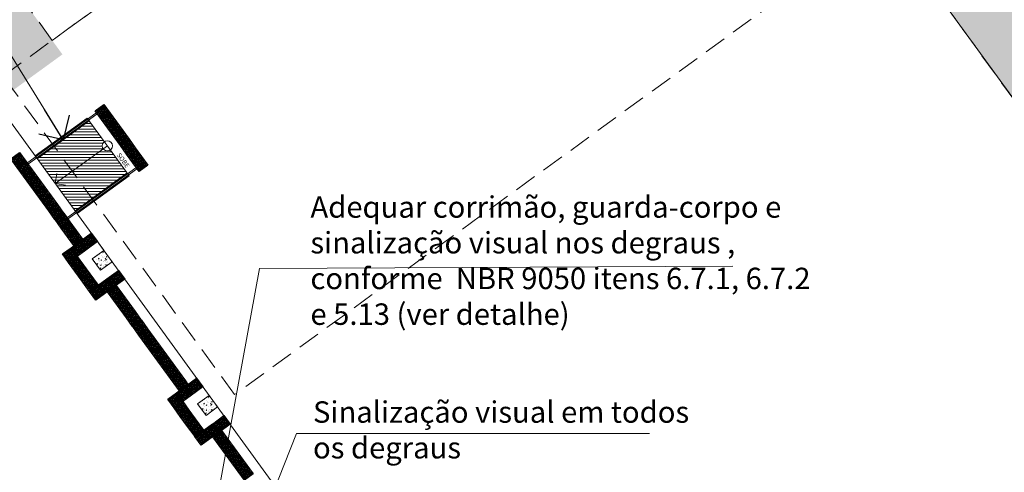
# Model space of a CAD drawing. Units: millimetres. Extents: x 2985 to 4387, y 1143 to 1640.
# Drawn here: x 3770 to 3797, y 1276 to 1289 of the extents above; entities that cross this region are included whole.
import ezdxf

# ---------------------------------------------------------------- set-up
doc = ezdxf.new("R2010")
doc.units = ezdxf.units.MM
doc.header["$LTSCALE"] = 5
doc.linetypes.add('HIDDEN2', pattern=[0.1875, 0.125, -0.0625])
for name, color, linetype, lineweight in [('Acessibilidade', 150, 'Continuous', 9), ('ARQ_ALV_CON', 1, 'Continuous', 0), ('ARQ_PIS_CAL', 9, 'Continuous', 15), ('ARQ_PRJ_GER', 9, 'HIDDEN2', 5), ('EST_PIL_VIG_LAJ', 6, 'Continuous', 5), ('HATCH', 9, 'Continuous', 5), ('L1', 1, 'Continuous', 0), ('PROJECAO', 8, 'HIDDEN2', 5), ('TEXTO', 7, 'Continuous', 15)]:
    doc.layers.add(name, color=color, linetype=linetype, lineweight=lineweight)
doc.layers.add('piso alerta', color=10, linetype='Continuous')
doc.layers.add('Vegetação', color=83, linetype='Continuous')
doc.styles.add('ARIAL', font='arial.ttf')
doc.dimstyles.new('COTAS-500', dxfattribs={"dimtxt": 0.8, "dimasz": 1, "dimexe": 1, "dimexo": 1, "dimgap": 0.6, "dimtad": 1, "dimrnd": 0.05, "dimzin": 1, "dimtxsty": 'ARIAL', "dimblk": 'DOTSMALL', "dimcen": 1.5, "dimdle": 1, "dimclrd": 256, "dimclre": 256, "dimclrt": 7, "dimadec": 0, "dimazin": 0, "dimtfac": 1, "dimtix": 1, "dimtofl": 0, "dimtmove": 1, "dimatfit": 3, "dimldrblk": 'OPEN90', "dimfxl": 0.15, "dimtolj": 2, "dimlwd": -1, "dimlwe": -1, "dimarcsym": 0})

# ---------------------------------------------------------------- blocks, each defined once
blk = doc.blocks.new('A$C2098290F')
at = {"layer": 'piso alerta'}
blk.add_lwpolyline([(0, 25), (25, 25), (25, 0), (0, 0)], close=True, dxfattribs=at)
for centre in [(3.5, 21.5), (8, 21.5), (12.5, 21.5), (17, 21.5), (21.5, 21.5), (3.5, 17), (3.5, 12.5), (3.5, 8), (3.5, 3.5), (8, 17), (8, 12.5), (8, 8), (8, 3.5), (12.5, 17), (12.5, 12.5), (12.5, 8), (12.5, 3.5), (17, 17), (17, 12.5), (17, 8), (17, 3.5), (21.5, 17), (21.5, 12.5), (21.5, 8), (21.5, 3.5)]:
    blk.add_circle(centre, 1.5, dxfattribs=at)
blk = doc.blocks.new('alerta')
at = {"layer": 'piso alerta'}
blk.add_lwpolyline([(3764.628, 1270.457), (3764.871, 1270.633), (3765.106, 1270.309), (3764.864, 1270.133)], close=True, dxfattribs=at)
for centre in [(3764.687, 1270.447), (3764.731, 1270.479), (3764.775, 1270.511), (3764.806, 1270.467), (3764.818, 1270.543), (3764.85, 1270.499), (3764.862, 1270.574), (3764.882, 1270.455), (3764.894, 1270.531), (3764.925, 1270.487), (3764.957, 1270.443), (3764.719, 1270.404), (3764.751, 1270.36), (3764.763, 1270.435), (3764.782, 1270.316), (3764.794, 1270.392), (3764.814, 1270.273), (3764.826, 1270.348), (3764.838, 1270.424), (3764.846, 1270.229), (3764.858, 1270.304), (3764.87, 1270.38), (3764.878, 1270.185), (3764.89, 1270.261), (3764.901, 1270.336), (3764.913, 1270.412), (3764.921, 1270.217), (3764.933, 1270.292), (3764.945, 1270.368), (3764.965, 1270.249), (3764.977, 1270.324), (3764.989, 1270.4), (3765.009, 1270.281), (3765.021, 1270.356), (3765.052, 1270.312)]:
    blk.add_circle(centre, 0.018, dxfattribs=at)
blk = doc.blocks.new('_Open90')
at = {"color": 0, "linetype": 'ByBlock', "lineweight": -2}
for p, q in [((-0.5, 0.5), (0, 0)), ((0, 0), (-1, 0)), ((0, 0), (-0.5, -0.5))]:
    blk.add_line(p, q, dxfattribs=at)
blk = doc.blocks.new('A$C63C7263A')
at = {"layer": 'EST_PIL_VIG_LAJ', "color": 253}
for points in [[(-4.547, 11.851), (-4.223, 12.086), (-4.458, 12.409), (-4.782, 12.174)], [(-1.596, 7.789), (-1.272, 8.025), (-1.507, 8.348), (-1.831, 8.113)]]:
    blk.add_lwpolyline(points, close=True, dxfattribs=at)

msp = doc.modelspace()

# ---------------------------------------------------------------- hatches: boundary and pattern name
at = {"layer": 'ARQ_ALV_CON'}
h = msp.add_hatch(dxfattribs=at)
h.set_pattern_fill('ANSI31', color=256, scale=0.025, angle=-45)
h.set_pattern_definition([(1.4e-06, (2493.2104, 5041.047136), (-1.9e-09, 0.079375), [])])
h.paths.add_polyline_path([(3772.136, 1285.3425, -0.4142136), (3772.1677, 1285.5427), (3771.7456, 1286.1237), (3770.2894, 1285.0657), (3770.7957, 1284.3687)])
h.paths.add_polyline_path([(3772.5496, 1285.0171), (3772.3362, 1285.3108, -0.1583844), (3772.252, 1285.2834, -0.2400788), (3772.136, 1285.3425), (3770.7957, 1284.3687), (3771.0934, 1283.9591)])
h.paths.add_polyline_path([(3772.8036, 1284.6675), (3772.5496, 1285.0171), (3771.0934, 1283.9591), (3771.3474, 1283.6094)])
at = {"layer": 'HATCH'}
h = msp.add_hatch(dxfattribs=at)
h.set_pattern_fill('AR-CONC', color=253, scale=0.025, angle=36, style=0)
h.set_pattern_definition([(86, (3407.99621, 1512.20394), (0.154290114, 0.092706853), [0.01875, -0.20625]), (31, (3407.99621, 1512.20394), (-0.13859491, 0.13174506), [0.015, -0.165]), (136.4514, (3408.00907, 1512.21167), (0.01569538, 0.2244519), [0.01593505, -0.17528553]), (82.1842, (3407.96683, 1512.2444), (0.24017645, 0.12335021), [0.028125, -0.309375]), (132.6356, (3407.98684, 1512.25467), (0.04589647, 0.33436472), [0.02390257, -0.26292825]), (27.1842, (3407.96683, 1512.2444), (0.04589621, 0.33436475), [0.0225, -0.2475]), (57, (3407.9944, 1512.24897), (0.17989035, 0.00628191), [0.01875, -0.20625]), (2, (3407.9944, 1512.24897), (-0.057346566, 0.18241897), [0.015, -0.165]), (107.4514, (3408.00939, 1512.2495), (0.12254393, 0.18870078), [0.01593505, -0.17528553]), (73.5, (3407.996214, 1512.20394), (-0.046458142, 0.069116042), [0, -0.163, 0, -0.1675, 0, -0.165625]), (43.5, (3407.99621, 1512.20394), (-0.004750415, 0.118428543), [0, -0.0955, 0, -0.15925, 0, -0.063125]), (3.5, (3407.95111, 1512.17117), (0.111282211, 0.07388142), [0, -0.0625, 0, -0.195, 0, -0.25875]), (353.5, (3407.93089, 1512.15648), (0.103241822, 0.105943715), [0, -0.08125, 0, -0.1295, 0, -0.18375])])
h.paths.add_polyline_path([(3772.3886, 1282.1763), (3772.1535, 1282.4999), (3771.8299, 1282.2648), (3772.065, 1281.9412)])
h = msp.add_hatch(dxfattribs=at)
h.set_pattern_fill('AR-CONC', color=253, scale=0.025, angle=36, style=0)
h.set_pattern_definition([(86, (3410.9469, 1508.14268), (0.154290114, 0.092706853), [0.01875, -0.20625]), (31, (3410.9469, 1508.14268), (-0.13859491, 0.13174506), [0.015, -0.165]), (136.4514, (3410.95975, 1508.1504), (0.01569538, 0.2244519), [0.01593505, -0.17528553]), (82.1842, (3410.9175, 1508.18313), (0.24017645, 0.12335021), [0.028125, -0.309375]), (132.6356, (3410.93752, 1508.1934), (0.04589647, 0.33436472), [0.02390257, -0.26292825]), (27.1842, (3410.9175, 1508.18313), (0.04589621, 0.33436475), [0.0225, -0.2475]), (57, (3410.94508, 1508.18771), (0.17989035, 0.00628191), [0.01875, -0.20625]), (2, (3410.94508, 1508.1877), (-0.057346566, 0.18241897), [0.015, -0.165]), (107.4514, (3410.96007, 1508.18823), (0.12254393, 0.18870078), [0.01593505, -0.17528553]), (73.5, (3410.946896, 1508.142675), (-0.046458142, 0.069116042), [0, -0.163, 0, -0.1675, 0, -0.165625]), (43.5, (3410.9469, 1508.142675), (-0.004750415, 0.118428543), [0, -0.0955, 0, -0.15925, 0, -0.063125]), (3.5, (3410.901794, 1508.109906), (0.111282211, 0.07388142), [0, -0.0625, 0, -0.195, 0, -0.25875]), (353.5, (3410.88157, 1508.09521), (0.103241822, 0.105943715), [0, -0.08125, 0, -0.1295, 0, -0.18375])])
h.paths.add_polyline_path([(3775.3393, 1278.115), (3775.1042, 1278.4386), (3774.7806, 1278.2035), (3775.0157, 1277.8799)])
at = {"layer": 'Vegetação'}
h = msp.add_hatch(dxfattribs=at)
h.set_pattern_fill('AR-SAND', color=256, scale=0.04)
edge = h.paths.add_edge_path()
edge.add_line((3776.1379, 1245.5152), (3776.1379, 1226.6382))
edge.add_line((3776.1379, 1226.6382), (3780.0294, 1226.6494))
edge.add_line((3780.0294, 1226.6494), (3780.0294, 1223.8019))
edge.add_line((3780.0294, 1223.8019), (3788.8184, 1223.7994))
edge.add_line((3788.8184, 1223.7994), (3788.8202, 1224.2651))
edge.add_line((3788.8202, 1224.2651), (3876.3089, 1223.9241))
edge.add_line((3876.3089, 1223.9241), (3873.269, 1402.1823))
edge.add_line((3873.269, 1402.1823), (3903.9752, 1501.2616))
edge.add_line((3903.9752, 1501.2616), (3865.3316, 1396.787))
edge.add_line((3865.3316, 1396.787), (3866.867, 1396.787))
edge.add_line((3866.867, 1396.787), (3866.9351, 1350.2556))
edge.add_line((3866.9351, 1350.2556), (3829.8847, 1350.2556))
edge.add_line((3829.8847, 1350.2556), (3829.8847, 1396.787))
edge.add_line((3829.8847, 1396.787), (3865.0648, 1396.787))
edge.add_line((3865.0648, 1396.787), (3903.9752, 1501.2616))
edge.add_line((3903.9752, 1501.2616), (3873.3198, 1517.1602))
edge.add_line((3873.3198, 1517.1602), (3873.3073, 1465.1775))
edge.add_arc((3863.3073, 1465.1775), 10, 331.71818, 360, ccw=False)
edge.add_line((3872.1136, 1460.4394), (3839.6149, 1400.0363))
edge.add_line((3839.6149, 1400.0363), (3831.6836, 1404.3043))
edge.add_line((3831.6836, 1404.3043), (3810.0658, 1364.1251))
edge.add_line((3810.0658, 1364.1251), (3791.755, 1368.5186))
edge.add_arc((3779.2141, 1412.8436), 46.065, 270, 285.79786, ccw=False)
edge.add_arc((3779.2141, 1412.8436), 46.065, 246.58206, 270, ccw=False)
edge.add_line((3760.9062, 1370.573), (3764.6122, 1365.9423))
edge.add_line((3764.6122, 1365.9423), (3754.1311, 1357.554))
edge.add_line((3754.1311, 1357.554), (3753.4156, 1358.448))
edge.add_line((3753.4156, 1358.448), (3735.7189, 1344.2785))
edge.add_line((3735.7189, 1344.2785), (3738.2401, 1340.8083))
edge.add_line((3738.2401, 1340.8083), (3740.5435, 1342.4818))
edge.add_line((3740.5435, 1342.4818), (3743.0421, 1338.9905))
edge.add_line((3743.0421, 1338.9905), (3780.9051, 1366.8097))
edge.add_arc((3778.0619, 1424.7647), 58.0247, 272.808653, 283.649846)
edge.add_line((3791.755, 1368.3788), (3802.0255, 1354.2427))
edge.add_line((3802.0255, 1354.2427), (3817.1608, 1341.5682))
edge.add_line((3817.1608, 1341.5682), (3813.0634, 1338.5399))
edge.add_line((3813.0634, 1338.5399), (3813.4607, 1337.993))
edge.add_line((3813.4607, 1337.993), (3813.4607, 1330.5732))
edge.add_line((3813.4607, 1330.5732), (3816.6607, 1330.5732))
edge.add_line((3816.6607, 1330.5732), (3816.6607, 1339.3732))
edge.add_line((3816.6607, 1339.3732), (3867.4607, 1339.3732))
edge.add_line((3867.4607, 1339.3732), (3867.4607, 1318.7732))
edge.add_line((3867.4607, 1318.7732), (3816.6607, 1318.7732))
edge.add_line((3816.6607, 1318.7732), (3816.6607, 1327.5732))
edge.add_line((3816.6607, 1327.5732), (3813.9607, 1327.5732))
edge.add_line((3813.9607, 1327.5732), (3813.9607, 1317.3731))
edge.add_line((3813.9607, 1317.3731), (3836.7007, 1317.3731))
edge.add_line((3836.7007, 1317.3731), (3836.7007, 1313.3731))
edge.add_line((3836.7007, 1313.3731), (3813.9607, 1313.3731))
edge.add_line((3813.9607, 1313.3731), (3813.9607, 1301.8731))
edge.add_line((3813.9607, 1301.8731), (3816.9607, 1301.8731))
edge.add_line((3816.9607, 1301.8731), (3816.9607, 1311.6538))
edge.add_line((3816.9607, 1311.6538), (3866.9448, 1311.6538))
edge.add_line((3866.9448, 1311.6538), (3866.9448, 1291.6538))
edge.add_line((3866.9448, 1291.6538), (3816.9607, 1291.6538))
edge.add_line((3816.9607, 1291.6538), (3816.9607, 1298.8731))
edge.add_line((3816.9607, 1298.8731), (3811.9607, 1298.8731))
edge.add_line((3811.9607, 1298.8731), (3811.9607, 1337.5057))
edge.add_line((3811.9607, 1337.5057), (3811.8559, 1337.6475))
edge.add_line((3811.8559, 1337.6475), (3781.5701, 1315.2639))
edge.add_line((3781.5701, 1315.2639), (3787.8398, 1300.2034))
edge.add_line((3787.8398, 1300.2034), (3798.8661, 1285.0269))
edge.add_line((3798.8661, 1285.0269), (3810.5136, 1274.7847))
edge.add_line((3810.5136, 1274.7847), (3832.6268, 1274.7826))
edge.add_line((3832.6268, 1274.7826), (3832.6268, 1245.5152))
edge.add_line((3832.6268, 1245.5152), (3776.1379, 1245.5152))
h.paths.add_polyline_path([(3833.3001, 1255.7785), (3842.4434, 1255.7785), (3842.4434, 1259.0182), (3833.3001, 1259.0182)], flags=16)
h.paths.add_polyline_path([(3785.0892, 1307.0188), (3795.7324, 1307.0188), (3795.7324, 1309.2552), (3785.0892, 1309.2552)], flags=16)
h.paths.add_polyline_path([(3780.7733, 1294.6565), (3795.3309, 1294.6565), (3795.3309, 1298.9134), (3780.7733, 1298.9134)], flags=17)
h.paths.add_polyline_path([(3786.8532, 1304.7739), (3796.6104, 1304.7739), (3796.6104, 1307.0136), (3786.8532, 1307.0136)], flags=16)
h.paths.add_polyline_path([(3777.2341, 1228.4165), (3786.3773, 1228.4165), (3786.3773, 1231.6562), (3777.2341, 1231.6562)], flags=16)
h.paths.add_polyline_path([(3814.2099, 1345.7312), (3823.4559, 1345.7312), (3823.4559, 1348.9803), (3814.2099, 1348.9803)], flags=16)
h.paths.add_polyline_path([(3816.9727, 1341.4263), (3826.2186, 1341.4263), (3826.2186, 1344.6754), (3816.9727, 1344.6754)], flags=16)
h.paths.add_polyline_path([(3800.5662, 1359.267), (3809.8036, 1359.267), (3809.8036, 1364.5264), (3800.5662, 1364.5264)], flags=16)
h = msp.add_hatch(dxfattribs=at)
h.set_pattern_fill('AR-SAND', color=256, scale=0.04)
edge = h.paths.add_edge_path()
edge.add_line((3716.3267, 1331.4729), (3733.763, 1344.4186))
edge.add_line((3733.763, 1344.4186), (3736.1449, 1341.1401))
edge.add_line((3736.1449, 1341.1401), (3734.264, 1339.7735))
edge.add_line((3734.264, 1339.7735), (3722.3512, 1331.1184))
edge.add_line((3722.3512, 1331.1184), (3753.9593, 1287.6135))
edge.add_line((3753.9593, 1287.6135), (3765.2856, 1295.8425))
edge.add_line((3765.2856, 1295.8425), (3770.7083, 1288.3791))
edge.add_line((3770.7083, 1288.3791), (3770.9938, 1287.9859))
edge.add_line((3770.9938, 1287.9859), (3757.0881, 1277.8829))
edge.add_line((3757.0881, 1277.8829), (3749.7689, 1287.9568))
edge.add_arc((3741.6788, 1282.079), 10, 36, 79.67109)
edge.add_line((3743.4718, 1291.9169), (3713.9603, 1297.2954))
edge.add_arc((3714.6417, 1301.0338), 3.8, 169.67109, 259.67109, ccw=False)
edge.add_line((3710.9033, 1301.7152), (3716.3267, 1331.4729))
h.paths.add_polyline_path([(3752.9976, 1282.9833), (3762.1409, 1282.9833), (3762.1409, 1286.223), (3752.9976, 1286.223)], flags=25)
h.paths.add_polyline_path([(3763.6301, 1291.2915), (3767.2371, 1291.2915), (3767.2371, 1293.5312), (3763.6301, 1293.5312)], flags=24)
h.paths.add_polyline_path([(3760.1227, 1286.4998), (3769.2668, 1286.4998), (3769.2668, 1289.7489), (3760.1227, 1289.7489)], flags=24)
h.paths.add_polyline_path([(3729.6705, 1296.212), (3737.6946, 1296.212), (3737.6946, 1297.3619), (3729.6705, 1297.3619)], flags=24)

# ---------------------------------------------------------------- linework, layer by layer
at = {"layer": 'ARQ_ALV_CON'}
for p, q in [((3770.0216, 1284.9577), (3771.931, 1286.3449)), ((3770.0451, 1284.9253), (3771.9545, 1286.3125)), ((3770.2306, 1285.1466), (3771.6868, 1286.2046)), ((3771.6868, 1286.2046), (3772.8624, 1284.5866)), ((3770.2894, 1285.0657), (3771.7456, 1286.1237)), ((3772.252, 1285.4267), (3770.7957, 1284.3687)), ((3773.0478, 1284.8078), (3771.1384, 1283.4206)), ((3770.7957, 1284.3687), (3770.8404, 1284.6507)), ((3773.0713, 1284.7754), (3771.162, 1283.3882)), ((3771.3474, 1283.6094), (3772.8036, 1284.6675)), ((3771.4062, 1283.5285), (3772.8624, 1284.5866)), ((3772.8624, 1284.5866), (3771.4062, 1283.5285)), ((3770.7957, 1284.3687), (3771.0777, 1284.324)), ((3772.1535, 1282.4999), (3771.9772, 1282.7426))]:
    msp.add_line(p, q, dxfattribs=at)
msp.add_circle((3772.252, 1285.4267), 0.1433, dxfattribs=at)
for centre, start, end in [((3771.9427, 1286.3287), 306, 126), ((3770.0334, 1284.9415), 126, 306), ((3773.0595, 1284.7916), 306, 126), ((3771.1502, 1283.4044), 126, 306)]:
    msp.add_arc(centre, 0.02, start, end, dxfattribs=at)
at = {"layer": 'ARQ_PIS_CAL'}
msp.add_line((3769.1441, 1286.642), (3781.8851, 1269.1055), dxfattribs=at)
at = {"layer": 'ARQ_PRJ_GER', "color": 253}
msp.add_line((3805.9266, 1275.3089), (3787.6465, 1300.4694), dxfattribs=at)
at = {"layer": 'L1', "color": 253}
msp.add_line((3773.6718, 1319.7039), (3808.2424, 1272.1216), dxfattribs=at)
at = {"layer": 'piso alerta'}
msp.add_lwpolyline([(3774.2661, 1278.5714), (3774.1956, 1278.6684), (3774.4383, 1278.8448), (3774.5088, 1278.7477)], dxfattribs=at)
for centre in [(3774.3416, 1278.7226), (3774.3853, 1278.7544), (3774.429, 1278.7861), (3774.4607, 1278.7424), (3774.2543, 1278.6591), (3774.286, 1278.6155), (3774.2979, 1278.6909), (3774.3297, 1278.6472), (3774.3734, 1278.6789), (3774.4171, 1278.7107)]:
    msp.add_circle(centre, 0.018, dxfattribs=at)
at = {"layer": 'PROJECAO', "color": 253}
for points in [[(3788.3591, 1301.1943), (3770.7083, 1288.3791), (3765.3765, 1295.7222), (3783.0229, 1308.5345), (3788.3591, 1301.1943)], [(3775.8136, 1278.4596), (3769.3326, 1287.3801), (3788.3587, 1301.1949), (3794.8352, 1292.2794), (3775.8136, 1278.4596)]]:
    msp.add_lwpolyline(points, dxfattribs=at)

# ---------------------------------------------------------------- block references
at = {"layer": 'Acessibilidade', "xscale": 0.0120000000000029, "yscale": 0.0120000000000029, "zscale": 0.0120000000000029}
for p, rotation in [((3771.9106, 1286.4069), 306.0000013656995), ((3772.087, 1286.1642), 306.0000013656995), ((3772.2633, 1285.9215), 306.0000013656995), ((3772.4396, 1285.6788), 306.0000013656995), ((3772.616, 1285.4361), 306.0000013656995), ((3772.7923, 1285.1934), 306.0000013656995), ((3769.7284, 1284.817), 35.99999999997482), ((3772.9686, 1284.9507), 306.0000013656995), ((3769.9048, 1284.5743), 35.99999999997482), ((3770.0811, 1284.3316), 35.99999999997482), ((3770.2574, 1284.0888), 35.99999999997482), ((3770.4338, 1283.8461), 35.99999999997482), ((3770.6101, 1283.6034), 35.99999999997482), ((3770.7864, 1283.3607), 35.99999999997482), ((3770.9628, 1283.118), 35.99999999997482), ((3771.1391, 1282.8753), 35.99999999997482), ((3771.3154, 1282.6326), 35.99999999997482), ((3771.4109, 1282.3311), 35.99999999997482), ((3771.1682, 1282.1548), 35.99999999997482), ((3771.3445, 1281.9121), 35.99999999997482), ((3771.5208, 1281.6694), 35.99999999997482), ((3771.9323, 1281.1031), 35.99999999997482), ((3772.175, 1281.2794), 35.99999999997482), ((3772.4322, 1281.0955), 35.99999999997482), ((3772.6086, 1280.8528), 35.99999999997482), ((3772.7849, 1280.6101), 35.99999999997482), ((3772.9612, 1280.3674), 35.99999999997482), ((3773.1376, 1280.1247), 35.99999999997482), ((3773.3139, 1279.882), 35.99999999997482), ((3773.4902, 1279.6393), 35.99999999997482), ((3773.6666, 1279.3965), 35.99999999997482), ((3773.8429, 1279.1538), 35.99999999997482), ((3774.0193, 1278.9111), 35.99999999997482), ((3774.1956, 1278.6684), 35.99999999997482), ((3774.1189, 1278.0935), 35.99999999997482), ((3774.3616, 1278.2699), 35.99999999997482), ((3774.2952, 1277.8508), 35.99999999997482), ((3774.4715, 1277.6081), 35.99999999997482), ((3775.1257, 1277.2181), 35.99999999997482), ((3774.883, 1277.0418), 35.99999999997482), ((3775.3829, 1277.0342), 35.99999999997482), ((3775.5593, 1276.7915), 35.99999999997482), ((3775.7356, 1276.5488), 35.99999999997482), ((3775.9119, 1276.3061), 35.99999999997482), ((3776.0883, 1276.0634), 35.99999999997482)]:
    msp.add_blockref('A$C2098290F', p, dxfattribs=dict(at, rotation=rotation))
at = {"layer": 'ARQ_ALV_CON'}
msp.add_blockref('A$C63C7263A', (3776.6116, 1270.0904), dxfattribs=at)
at = {"layer": 'piso alerta', "rotation": 90}
for p in [(5042.1103, -2482.121), (5042.8744, -2483.1727), (5045.061, -2486.1823), (5045.8251, -2487.234)]:
    msp.add_blockref('alerta', p, dxfattribs=at)
at = {"layer": 'piso alerta'}
for p in [(6.8924, 11.2127), (9.843, 7.1514)]:
    msp.add_blockref('alerta', p, dxfattribs=at)

# ---------------------------------------------------------------- texts
at = {"layer": 'ARQ_ALV_CON', "insert": (3772.7495, 1285.0568), "char_height": 0.13, "width": 1.012845, "attachment_point": 2, "rotation": 306, "style": 'ARIAL'}
msp.add_mtext('SOBE', dxfattribs=at)
at = {"layer": 'TEXTO', "char_height": 0.6, "width": 14.288225, "attachment_point": 1, "style": 'ARIAL'}
for s, insert in [('Adequar corrimão, guarda-corpo e sinalização visual nos degraus , conforme  NBR 9050 itens 6.7.1, 6.7.2 e 5.13 (ver detalhe)', (3777.9391, 1284.0132)), ('Sinalização visual em todos\\Pos degraus', (3778.0116, 1278.2724))]:
    msp.add_mtext(s, dxfattribs=dict(at, insert=insert))

# ---------------------------------------------------------------- leaders
at = {"layer": 'TEXTO'}
for points in [[(3771.0175, 1285.5947), (3769.156, 1288.5982), (3760.4073, 1288.5982)], [(3774.8036, 1272.6943), (3776.5137, 1281.9906), (3789.7637, 1282.0584)], [(3774.6357, 1270.0571), (3777.5502, 1277.3713), (3787.4314, 1277.3713)]]:
    msp.add_leader(points, dimstyle='COTAS-500', override={"dimfxl": 0.1, "dimfxlon": 1, "dimarcsym": 2}, dxfattribs=at)

doc.saveas('drawing.dxf')
